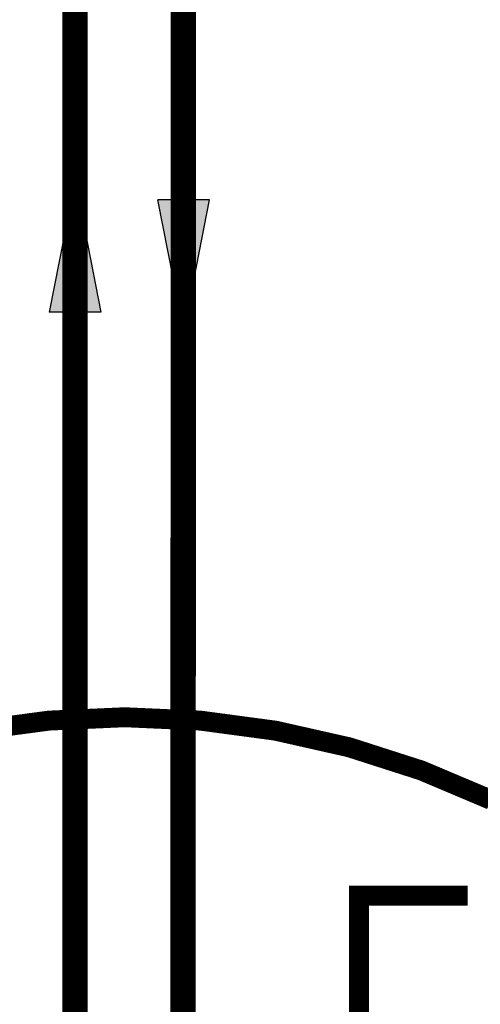
# Model space of a CAD drawing. Units: inches. Extents: x -166 to 135, y -53 to 155.
# Drawn here: x 67 to 79, y 26 to 53 of the extents above; entities that cross this region are included whole.
import ezdxf

# ---------------------------------------------------------------- set-up
doc = ezdxf.new("R2010")
doc.units = ezdxf.units.IN
doc.header["$MEASUREMENT"] = 0
doc.linetypes.add('DASHED', pattern=[0.75, 0.5, -0.25])
doc.linetypes.add('DOTX2', pattern=[0.5, 0, -0.5])

# ---------------------------------------------------------------- blocks, each defined once
blk = doc.blocks.new('Flow')
at = {"color": 2}
for p, q in [((0, 0), (0.1813, 0.0356)), ((0.1813, -0.0356), (0.1813, 0.0356)), ((0, 0), (0.1813, -0.0356))]:
    blk.add_line(p, q, dxfattribs=at)
blk.add_solid([(0, 0), (0.1813, 0.0356), (0.1813, -0.0356)], dxfattribs=at)

msp = doc.modelspace()

# ---------------------------------------------------------------- linework, layer by layer
at = {"const_width": 0.7}
for points in [[(95.041, 9.219), (95.039, -16.194), (68.168, -16.061), (68.17, 70.201), (-31.409, 70.201), (-31.409, 90.387), (-40.409, 90.387)], [(-17.409, 90.387), (2.146, 90.387), (2.146, 76.201), (71.171, 76.201), (71.133, -12.075), (89.027, -12.164), (89.048, -7.932)]]:
    msp.add_lwpolyline(points, dxfattribs=at)
at = {"color": 2, "linetype": 'DOTX2', "ltscale": 0.05, "const_width": 0.55}
msp.add_lwpolyline([(79.648, 31.182, 0.225851), (59.436, 31.182)], format="xyb", dxfattribs=at)
at = {"color": 2, "linetype": 'DASHED', "ltscale": 0.1, "const_width": 0.55}
msp.add_lwpolyline([(86.272, 0.173), (75.998, 0.173), (75.998, 28.541), (78.998, 28.541)], dxfattribs=at)

# ---------------------------------------------------------------- block references
at = {"yscale": 20, "zscale": 20}
for p, xscale, rotation in [((68.174, 48.264), -20, 89.99335638758092), ((71.17, 44.106), 20, 90.006643612419)]:
    msp.add_blockref('Flow', p, dxfattribs=dict(at, xscale=xscale, rotation=rotation))

doc.saveas('drawing.dxf')
